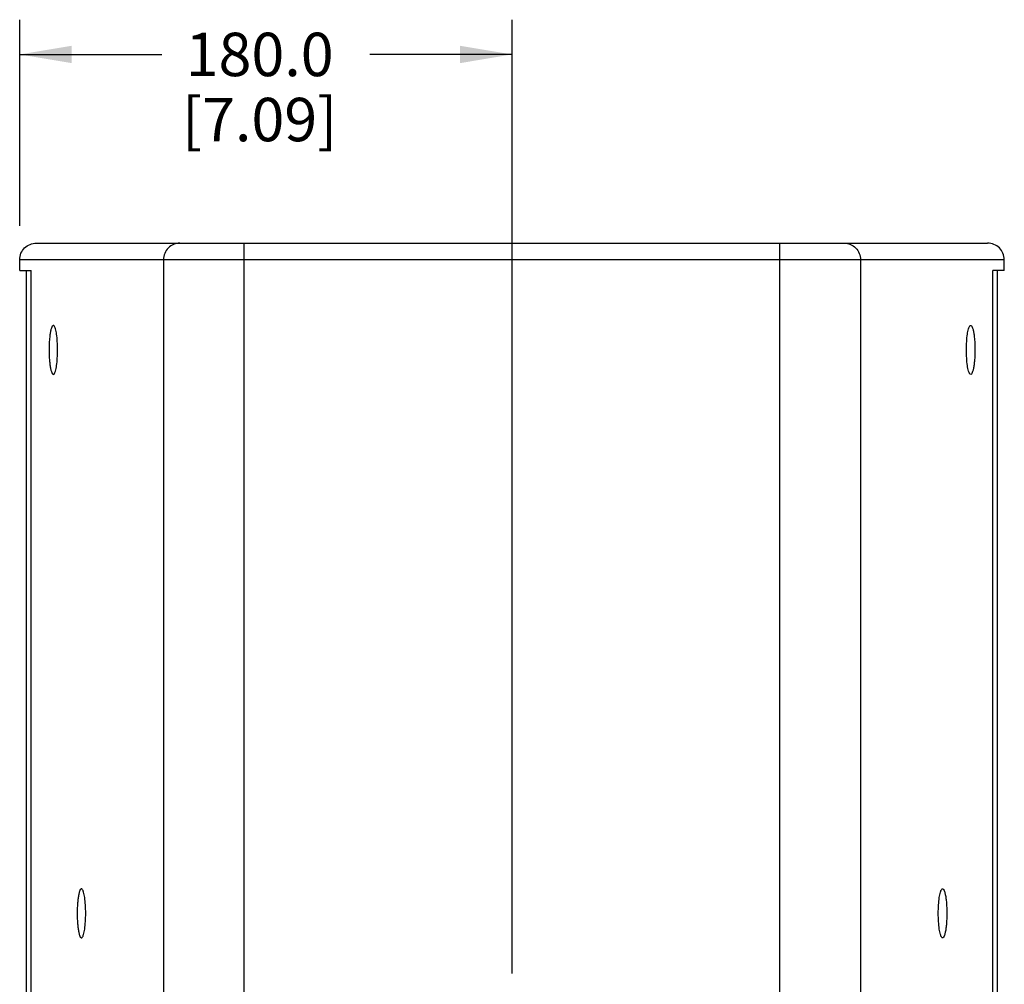
# Model space of a CAD drawing. Units: inches. Extents: x 0 to 136, y 0 to 88.
# Drawn here: x 96 to 110, y 42 to 56 of the extents above; entities that cross this region are included whole.
import ezdxf

# ---------------------------------------------------------------- set-up
doc = ezdxf.new("R2010")
doc.units = ezdxf.units.IN
doc.header["$LTSCALE"] = 7.48
doc.header["$MEASUREMENT"] = 0
doc.layers.get('0').update_dxf_attribs({"linetype": 'CONTINUOUS'})
doc.layers.add('7_ALL_ROUNDS', color=7, linetype='CONTINUOUS')
doc.styles.get("Standard").update_dxf_attribs({"font": 'txt', "width": 0.8})
doc.dimstyles.new('DIMSTYLE_1', dxfattribs={"dimtxt": 0.625, "dimasz": 0.75, "dimexe": 0.125, "dimexo": 0.0625, "dimgap": 0.078125, "dimtad": 0, "dimtih": 1, "dimtoh": 1, "dimdec": 1, "dimzin": 4, "dimdsep": 46, "dimtxsty": 'STANDARD', "dimblk": '_FILLED', "dimblk1": '_FILLED', "dimblk2": '_FILLED', "dimcen": 0.09, "dimadec": 0, "dimazin": 0, "dimtfac": 1, "dimtdec": 1, "dimtofl": 0, "dimtmove": 0, "dimatfit": 3, "dimldrblk": '_FILLED', "dimfxl": 1, "dimtolj": 1, "dimtzin": 4, "dimarcsym": 0})

# ---------------------------------------------------------------- blocks, each defined once
blk = doc.blocks.new('_FILLED')
at = {"color": 0, "linetype": 'BYBLOCK'}
blk.add_solid([(0, 0), (-1, 0.167), (-1, -0.167)], dxfattribs=at)
blk = doc.blocks.new('*D32')
at = {"color": 2, "linetype": 'CONTINUOUS'}
for p, q in [((95.972, 53.251), (95.972, 56.218)), ((103.059, 42.49), (103.059, 56.218)), ((95.972, 55.718), (98.02, 55.718)), ((103.059, 55.718), (101.011, 55.718))]:
    blk.add_line(p, q, dxfattribs=at)
at = {"color": 2, "linetype": 'CONTINUOUS', "xscale": 0.75, "yscale": 0.75, "zscale": 0.75, "rotation": 180}
blk.add_blockref('_FILLED', (95.972, 55.718), dxfattribs=at)
at = {"color": 2, "linetype": 'CONTINUOUS', "xscale": 0.75, "yscale": 0.75, "zscale": 0.75}
blk.add_blockref('_FILLED', (103.059, 55.718), dxfattribs=at)
at = {"color": 2, "linetype": 'CONTINUOUS', "insert": (99.426, 56.031), "char_height": 0.625, "width": 3.54911, "attachment_point": 2, "line_spacing_factor": 0.9}
blk.add_mtext('180.0\\P[7.09]', dxfattribs=at)

msp = doc.modelspace()

# ---------------------------------------------------------------- linework, layer by layer
at = {"color": 7, "linetype": 'CONTINUOUS'}
for p, q in [((95.972, 52.607), (96.136, 52.607)), ((96.072, 29.379), (96.072, 52.607)), ((96.136, 29.379), (96.136, 52.607)), ((109.981, 29.379), (109.981, 52.607)), ((110.145, 52.607), (109.981, 52.607)), ((110.045, 29.379), (110.045, 52.607))]:
    msp.add_line(p, q, dxfattribs=at)
for points, knots in [([(96.467, 51.813), (96.464, 51.816), (96.452, 51.822), (96.437, 51.802), (96.426, 51.775), (96.415, 51.732), (96.407, 51.678), (96.398, 51.587), (96.395, 51.515), (96.395, 51.466)], [0, 0, 0, 0, 0.03788, 0.084244, 0.164678, 0.281208, 0.430025, 0.604785, 1, 1, 1, 1]), ([(96.518, 51.466), (96.518, 51.506), (96.515, 51.581), (96.506, 51.684), (96.491, 51.759), (96.478, 51.802), (96.467, 51.813)], [0, 0, 0, 0, 0.340396, 0.641182, 0.86839, 1, 1, 1, 1]), ([(109.6, 51.466), (109.6, 51.506), (109.602, 51.581), (109.611, 51.684), (109.626, 51.759), (109.639, 51.802), (109.65, 51.813)], [0, 0, 0, 0, 0.340396, 0.641182, 0.86839, 1, 1, 1, 1]), ([(109.65, 51.813), (109.653, 51.816), (109.666, 51.822), (109.681, 51.802), (109.691, 51.775), (109.702, 51.732), (109.71, 51.678), (109.72, 51.587), (109.722, 51.515), (109.722, 51.466)], [0, 0, 0, 0, 0.03788, 0.084244, 0.164678, 0.281208, 0.430025, 0.604785, 1, 1, 1, 1]), ([(96.395, 51.466), (96.395, 51.416), (96.398, 51.344), (96.407, 51.254), (96.415, 51.199), (96.426, 51.156), (96.437, 51.129), (96.452, 51.109), (96.464, 51.115), (96.467, 51.118)], [0, 0, 0, 0, 0.395215, 0.569975, 0.718792, 0.835322, 0.915756, 0.96212, 1, 1, 1, 1]), ([(96.467, 51.118), (96.478, 51.13), (96.491, 51.172), (96.506, 51.247), (96.515, 51.35), (96.518, 51.425), (96.518, 51.466)], [0, 0, 0, 0, 0.13161, 0.358818, 0.659604, 1, 1, 1, 1]), ([(109.65, 51.118), (109.639, 51.13), (109.626, 51.172), (109.611, 51.247), (109.602, 51.35), (109.6, 51.425), (109.6, 51.466)], [0, 0, 0, 0, 0.13161, 0.358818, 0.659604, 1, 1, 1, 1]), ([(109.722, 51.466), (109.722, 51.416), (109.72, 51.344), (109.71, 51.254), (109.702, 51.199), (109.691, 51.156), (109.681, 51.129), (109.666, 51.109), (109.653, 51.115), (109.65, 51.118)], [0, 0, 0, 0, 0.395215, 0.569975, 0.718792, 0.835322, 0.915756, 0.96212, 1, 1, 1, 1]), ([(96.871, 43.703), (96.868, 43.706), (96.856, 43.711), (96.841, 43.692), (96.83, 43.665), (96.82, 43.622), (96.811, 43.567), (96.802, 43.477), (96.799, 43.405), (96.799, 43.355)], [0, 0, 0, 0, 0.03788, 0.084244, 0.164678, 0.281208, 0.430025, 0.604785, 1, 1, 1, 1]), ([(96.922, 43.355), (96.922, 43.396), (96.92, 43.471), (96.91, 43.574), (96.896, 43.649), (96.882, 43.691), (96.871, 43.703)], [0, 0, 0, 0, 0.340396, 0.641182, 0.86839, 1, 1, 1, 1]), ([(109.195, 43.355), (109.195, 43.396), (109.198, 43.471), (109.207, 43.574), (109.222, 43.649), (109.235, 43.691), (109.246, 43.703)], [0, 0, 0, 0, 0.340396, 0.641182, 0.86839, 1, 1, 1, 1]), ([(109.246, 43.703), (109.249, 43.706), (109.261, 43.711), (109.276, 43.692), (109.287, 43.665), (109.298, 43.622), (109.306, 43.567), (109.316, 43.477), (109.318, 43.405), (109.318, 43.355)], [0, 0, 0, 0, 0.03788, 0.084244, 0.164678, 0.281208, 0.430025, 0.604785, 1, 1, 1, 1]), ([(96.799, 43.355), (96.799, 43.306), (96.802, 43.234), (96.811, 43.143), (96.82, 43.089), (96.83, 43.046), (96.841, 43.018), (96.856, 42.999), (96.868, 43.005), (96.871, 43.008)], [0, 0, 0, 0, 0.395215, 0.569975, 0.718792, 0.835322, 0.915756, 0.96212, 1, 1, 1, 1]), ([(96.871, 43.008), (96.882, 43.019), (96.896, 43.062), (96.91, 43.137), (96.92, 43.24), (96.922, 43.315), (96.922, 43.355)], [0, 0, 0, 0, 0.13161, 0.358818, 0.659604, 1, 1, 1, 1]), ([(109.246, 43.008), (109.235, 43.019), (109.222, 43.062), (109.207, 43.137), (109.198, 43.24), (109.195, 43.315), (109.195, 43.355)], [0, 0, 0, 0, 0.13161, 0.358818, 0.659604, 1, 1, 1, 1]), ([(109.318, 43.355), (109.318, 43.306), (109.316, 43.234), (109.306, 43.143), (109.298, 43.089), (109.287, 43.046), (109.276, 43.018), (109.261, 42.999), (109.249, 43.005), (109.246, 43.008)], [0, 0, 0, 0, 0.395215, 0.569975, 0.718792, 0.835322, 0.915756, 0.96212, 1, 1, 1, 1])]:
    msp.add_open_spline(points, degree=3, knots=knots, dxfattribs=at)
at = {"layer": '7_ALL_ROUNDS', "color": 7, "linetype": 'CONTINUOUS'}
for p, q in [((96.212, 53.001), (109.905, 53.001)), ((95.972, 52.607), (95.972, 52.765)), ((110.145, 52.607), (110.145, 52.765))]:
    msp.add_line(p, q, dxfattribs=at)
at = {"layer": '7_ALL_ROUNDS', "color": 9, "linetype": 'CONTINUOUS'}
for p, q in [((99.205, 28.985), (99.205, 53.001)), ((106.912, 28.985), (106.912, 53.001)), ((95.972, 52.765), (110.145, 52.765)), ((98.042, 52.765), (98.042, 29.222)), ((108.075, 52.765), (108.075, 29.222))]:
    msp.add_line(p, q, dxfattribs=at)
at = {"layer": '7_ALL_ROUNDS', "color": 7, "linetype": 'CONTINUOUS'}
for points in [[(95.972, 52.765), (95.972, 52.826), (96.025, 52.952), (96.151, 53.001), (96.212, 53.001)], [(110.145, 52.765), (110.145, 52.826), (110.093, 52.952), (109.966, 53.001), (109.905, 53.001)]]:
    msp.add_open_spline(points, degree=3, knots=[0, 0, 0, 0, 0.499589, 1, 1, 1, 1], dxfattribs=at)
at = {"layer": '7_ALL_ROUNDS', "color": 9, "linetype": 'CONTINUOUS'}
for points in [[(98.275, 53.001), (98.215, 53.001), (98.091, 52.95), (98.042, 52.825), (98.042, 52.765)], [(107.842, 53.001), (107.902, 53.001), (108.026, 52.95), (108.075, 52.825), (108.075, 52.765)]]:
    msp.add_open_spline(points, degree=3, knots=[0, 0, 0, 0, 0.497294, 1, 1, 1, 1], dxfattribs=at)

# ---------------------------------------------------------------- dimensions: what is measured, and where the dimension line sits
at = {"color": 2, "linetype": 'CONTINUOUS'}
dim = msp.add_linear_dim(base=(95.972, 55.718), p1=(103.059, 42.427), p2=(95.972, 53.189), angle=180, dimstyle='DIMSTYLE_1', dxfattribs=at)
dim.commit()
dim.dimension.update_dxf_attribs({"geometry": '*D32', "text_midpoint": (99.515, 55.25), "dimtype": 160})

doc.saveas('drawing.dxf')
